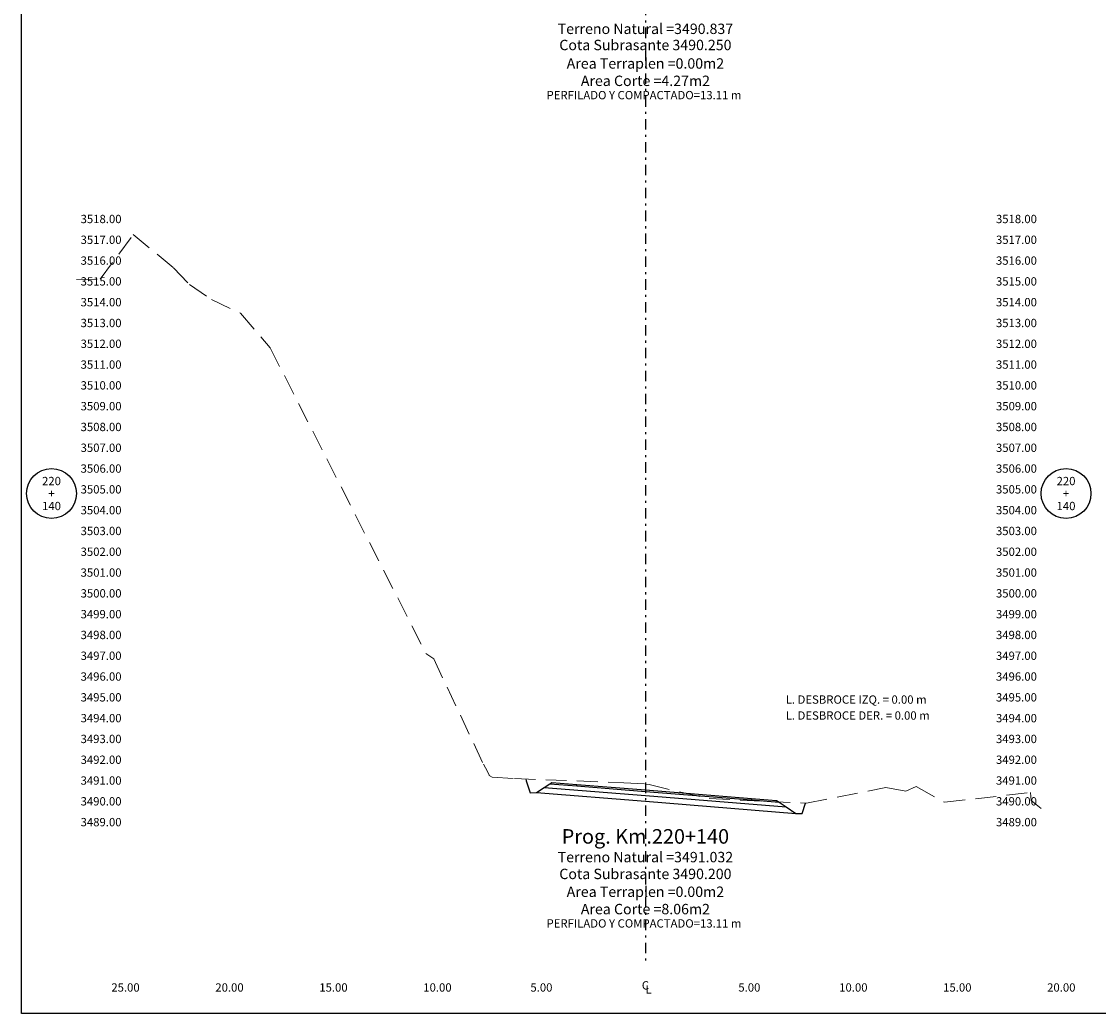
# Model space of a CAD drawing. Extents: x 0 to 155, y 0 to 95.
# Drawn here: x 0 to 52, y 0 to 48 of the extents above; entities that cross this region are included whole.
import ezdxf
from ezdxf.enums import TextEntityAlignment as Align

# ---------------------------------------------------------------- set-up
doc = ezdxf.new("R2010")
doc.units = 0
doc.header["$LTSCALE"] = 2
doc.linetypes.add('DASHDOT2', pattern=[0.5, 0.25, -0.125, 0, -0.125])
doc.linetypes.add('DASHED', pattern=[0.75, 0.5, -0.25])
for name, color, linetype in [('ANN_ELEV_OFF', 7, 'CONTINUOUS'), ('BORDER', 7, 'CONTINUOUS'), ('CENTERLINE', 4, 'DASHDOT2'), ('CIRCLE_STATIONS', 7, 'CONTINUOUS'), ('CIRCLES', 7, 'CONTINUOUS'), ('CL_ORIG_ELEV', 7, 'CONTINUOUS'), ('DES_BASE', 8, 'CONTINUOUS'), ('DES_BERMA', 8, 'CONTINUOUS'), ('DES_CUNETA', 8, 'CONTINUOUS'), ('DES_PAVIMENTO', 8, 'CONTINUOUS'), ('DES_SUBBASE', 8, 'CONTINUOUS'), ('DES_SUBRASANTE', 1, 'CONTINUOUS'), ('DESIGNEARTHWORK', 7, 'CONTINUOUS'), ('ELEVATIONS', 7, 'CONTINUOUS'), ('OFFSETS', 7, 'CONTINUOUS'), ('STATIONS', 7, 'CONTINUOUS'), ('Texto - Calculo', 7, 'CONTINUOUS')]:
    doc.layers.add(name, color=color, linetype=linetype)
doc.layers.add('ORIG_SURFACE', color=44, linetype='DASHED', lineweight=20)
doc.styles.add('asimplex', font='simplex.shx', dxfattribs={"height": 0.4})
doc.styles.add('CIRCLE_STATIONS', font='SIMPLEX.SHX')
doc.styles.add('CL_ELEVATIONS', font='SIMPLEX')
doc.styles.add('DESIGN_EARTHWORK', font='simplex.shx')
doc.styles.add('ELEVATIONS', font='SIMPLEX')
doc.styles.add('OFFSETS', font='SIMPLEX')
doc.styles.get("Standard").update_dxf_attribs({"font": 'simplex'})

msp = doc.modelspace()

# ---------------------------------------------------------------- linework, layer by layer
at = {"layer": 'BORDER'}
msp.add_lwpolyline([(0, 0), (0, 95), (155, 95), (155, 0)], close=True, dxfattribs=at)
at = {"layer": 'CENTERLINE'}
msp.add_lwpolyline([(30, 92.5), (30, 2.5)], dxfattribs=at)
at = {"layer": 'CIRCLES'}
for centre in [(1.44, 25), (50.227, 25)]:
    msp.add_circle(centre, 1.2, dxfattribs=at)
at = {"layer": 'DES_BASE'}
msp.add_lwpolyline([(25.132, 10.864), (25.4, 11.043), (26.7, 10.939), (30, 10.675), (35.1, 10.267), (36.428, 10.161), (36.769, 9.934)], dxfattribs=at)
at = {"layer": 'DES_BERMA'}
msp.add_lwpolyline([(25.4, 11.043), (25.5, 11.11), (26.7, 11.014), (30, 10.75), (35.1, 10.342), (36.3, 10.246), (36.428, 10.161)], dxfattribs=at)
at = {"layer": 'DES_CUNETA'}
msp.add_lwpolyline([(26.7, 11.014), (30, 10.75), (35.1, 10.342)], dxfattribs=at)
at = {"layer": 'DES_PAVIMENTO'}
msp.add_lwpolyline([(25.4, 11.043), (26.7, 10.939), (26.7, 11.014), (30, 10.75), (35.1, 10.342), (35.1, 10.267), (36.428, 10.161)], dxfattribs=at)
at = {"layer": 'DES_SUBBASE'}
msp.add_lwpolyline([(24.763, 10.619), (25.132, 10.864), (30, 10.475), (36.769, 9.934), (37.237, 9.621)], dxfattribs=at)
at = {"layer": 'DES_SUBRASANTE'}
msp.add_lwpolyline([(24.249, 11.275), (24.271, 11.19), (24.464, 10.611), (24.763, 10.619), (30, 10.2), (37.237, 9.621), (37.537, 9.614), (37.702, 10.108)], dxfattribs=at)
at = {"layer": 'ORIG_SURFACE'}
msp.add_lwpolyline([(2.64, 35.286), (3.781, 35.304), (5.368, 37.458), (7.304, 35.853), (8.07, 35.046), (9.137, 34.331), (10.531, 33.666), (11.956, 32.006), (19.449, 17.313), (19.823, 17.047), (22.217, 11.982), (22.406, 11.641), (22.482, 11.465), (22.483, 11.446), (22.639, 11.362), (23.712, 11.297), (28.956, 11.088), (29.997, 11.032), (30, 11.032), (30.175, 11.001), (33.064, 10.335), (35.958, 10.195), (37.749, 10.105), (41.555, 10.857), (42.52, 10.694), (43.025, 10.908), (44.378, 10.155), (48.512, 10.629), (48.545, 10.234), (49.027, 9.86)], dxfattribs=at)

# ---------------------------------------------------------------- texts
at = {"layer": 'ANN_ELEV_OFF', "style": 'CL_ELEVATIONS'}
for s, p in [('Cota Subrasante 3490.250', (30, 46.316)), ('Cota Subrasante 3490.200', (30, 6.459))]:
    msp.add_text(s, height=0.5, dxfattribs=at).set_placement(p, align=Align.CENTER)
at = {"layer": 'CIRCLE_STATIONS', "style": 'CIRCLE_STATIONS'}
for s, p in [('220', (1.44, 25.6)), ('220', (50.227, 25.6)), ('+', (1.44, 25)), ('+', (50.227, 25)), ('140', (1.44, 24.4)), ('140', (50.227, 24.4))]:
    msp.add_text(s, height=0.4, dxfattribs=at).set_placement(p, align=Align.MIDDLE_CENTER)
at = {"layer": 'CL_ORIG_ELEV', "style": 'CL_ELEVATIONS'}
for s, p in [('Terreno Natural =3490.837', (30, 46.937)), ('Terreno Natural =3491.032', (30, 7.112))]:
    msp.add_text(s, height=0.5, dxfattribs=at).set_placement(p, align=Align.BOTTOM_CENTER)
at = {"layer": 'DESIGNEARTHWORK', "style": 'DESIGN_EARTHWORK'}
for s, p in [('Area Terraplen =0.00m2', (30, 45.271)), ('Area Corte =4.27m2', (30, 44.437)), ('Area Terraplen =0.00m2', (30, 5.445)), ('Area Corte =8.06m2', (30, 4.612))]:
    msp.add_text(s, height=0.5, dxfattribs=at).set_placement(p, align=Align.BOTTOM_CENTER)
at = {"layer": 'ELEVATIONS', "style": 'ELEVATIONS'}
for s, p in [('3518.00', (2.84, 38)), ('3517.00', (2.84, 37)), ('3516.00', (2.84, 36)), ('3515.00', (2.84, 35)), ('3514.00', (2.84, 34)), ('3513.00', (2.84, 33)), ('3512.00', (2.84, 32)), ('3511.00', (2.84, 31)), ('3510.00', (2.84, 30)), ('3509.00', (2.84, 29)), ('3508.00', (2.84, 28)), ('3507.00', (2.84, 27)), ('3506.00', (2.84, 26)), ('3505.00', (2.84, 25)), ('3504.00', (2.84, 24)), ('3503.00', (2.84, 23)), ('3502.00', (2.84, 22)), ('3501.00', (2.84, 21)), ('3500.00', (2.84, 20)), ('3499.00', (2.84, 19)), ('3498.00', (2.84, 18)), ('3497.00', (2.84, 17)), ('3496.00', (2.84, 16)), ('3495.00', (2.84, 15)), ('3494.00', (2.84, 14)), ('3493.00', (2.84, 13)), ('3492.00', (2.84, 12)), ('3491.00', (2.84, 11)), ('3490.00', (2.84, 10)), ('3489.00', (2.84, 9))]:
    msp.add_text(s, height=0.4, dxfattribs=at).set_placement(p)
for s, p in [('3518.00', (48.827, 38)), ('3517.00', (48.827, 37)), ('3516.00', (48.827, 36)), ('3515.00', (48.827, 35)), ('3514.00', (48.827, 34)), ('3513.00', (48.827, 33)), ('3512.00', (48.827, 32)), ('3511.00', (48.827, 31)), ('3510.00', (48.827, 30)), ('3509.00', (48.827, 29)), ('3508.00', (48.827, 28)), ('3507.00', (48.827, 27)), ('3506.00', (48.827, 26)), ('3505.00', (48.827, 25)), ('3504.00', (48.827, 24)), ('3503.00', (48.827, 23)), ('3502.00', (48.827, 22)), ('3501.00', (48.827, 21)), ('3500.00', (48.827, 20)), ('3499.00', (48.827, 19)), ('3498.00', (48.827, 18)), ('3497.00', (48.827, 17)), ('3496.00', (48.827, 16)), ('3495.00', (48.827, 15)), ('3494.00', (48.827, 14)), ('3493.00', (48.827, 13)), ('3492.00', (48.827, 12)), ('3491.00', (48.827, 11)), ('3490.00', (48.827, 10)), ('3489.00', (48.827, 9))]:
    msp.add_text(s, height=0.4, dxfattribs=at).set_placement(p, align=Align.RIGHT)
at = {"layer": 'OFFSETS', "style": 'OFFSETS'}
msp.add_text('C', height=0.4, dxfattribs=at).set_placement((30, 1.35), align=Align.MIDDLE_CENTER)
for s, p in [('25.00', (5, 1.05)), ('20.00', (10, 1.05)), ('15.00', (15, 1.05)), ('10.00', (20, 1.05)), ('5.00', (25, 1.05)), ('5.00', (35, 1.05)), ('10.00', (40, 1.05)), ('15.00', (45, 1.05)), ('20.00', (50, 1.05))]:
    msp.add_text(s, height=0.4, dxfattribs=at).set_placement(p, align=Align.CENTER)
msp.add_text('L', height=0.4, dxfattribs=at).set_placement((30, 1.15), align=Align.MIDDLE_LEFT)
at = {"layer": 'STATIONS'}
msp.add_text('Prog. Km.220+140', height=0.7, dxfattribs=at).set_placement((30, 7.945), align=Align.BOTTOM_CENTER)
at = {"layer": 'Texto - Calculo', "style": 'asimplex'}
for s, p in [('PERFILADO Y COMPACTADO=13.11 m', (25.245, 43.955)), ('L. DESBROCE IZQ. = 0.00 m', (36.747, 14.893)), ('L. DESBROCE DER. = 0.00 m', (36.747, 14.126)), ('PERFILADO Y COMPACTADO=13.11 m', (25.245, 4.129))]:
    msp.add_text(s, height=0.4, dxfattribs=at).set_placement(p)

doc.saveas('drawing.dxf')
